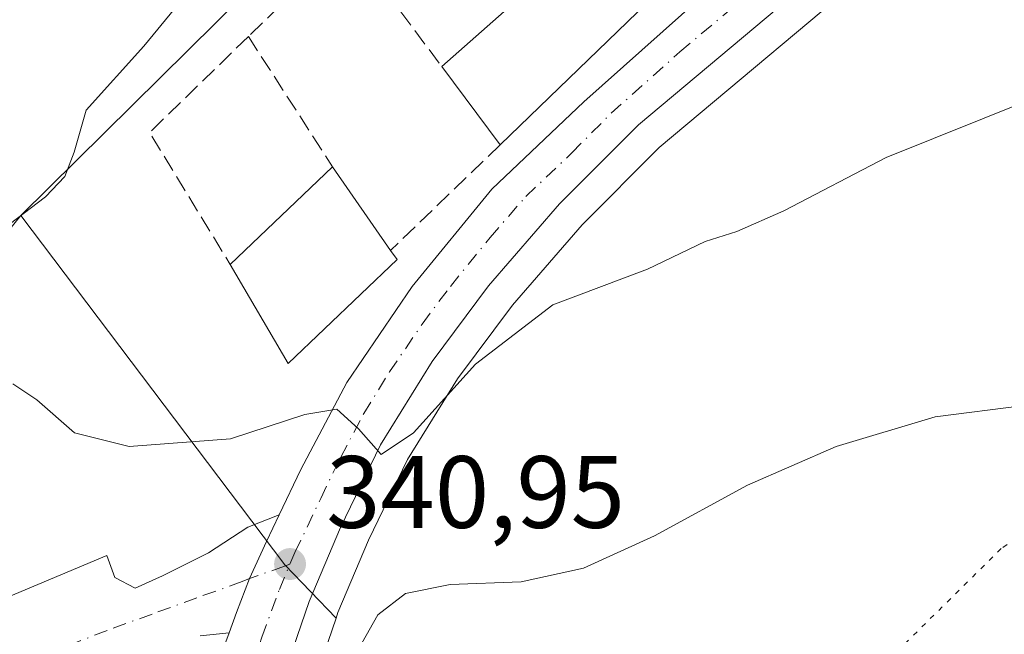
# Model space of a CAD drawing. Units: metres. Extents: x 618349 to 621820, y 4690108 to 4692480.
# Drawn here: x 619636 to 619732, y 4690793 to 4690852 of the extents above; entities that cross this region are included whole.
import ezdxf

# ---------------------------------------------------------------- set-up
doc = ezdxf.new("R2010")
doc.units = ezdxf.units.M
doc.header["$MEASUREMENT"] = 0
for name, pattern in [('DGN Style 3', [2.307223458686699, 1.648016756204785, -0.6592067024819142]), ('DGN Style 4', [2.6384748266838614, 1.318413404963828, -0.6592067024819142, 0.001648016756204785, -0.6592067024819142]), ('DGN Style 5', [1.1536117293433497, 0.4944050268614355, -0.6592067024819142])]:
    doc.linetypes.add(name, pattern=pattern)
for name, color, linetype, lineweight in [('Carretera de calzada única Cxs', 7, 'Continuous', 13), ('Carretera de calzada única eje', 7, 'DGN Style 4', 0), ('Cultivos leñosos CxS', 92, 'Continuous', 0), ('Curva de nivel normal', 30, 'Continuous', 0), ('Edificación Cxs', 1, 'Continuous', 13), ('Matorral CxS', 135, 'Continuous', 0), ('Muro lineal', 1, 'DGN Style 3', 13), ('Núcleo urbano CxS', 7, 'Continuous', 0), ('Pastizal CxS', 92, 'Continuous', 0), ('Punto de cota en terreno', 7, 'Continuous', 0), ('Rótulo de punto de cota en terreno', 7, 'Continuous', 0), ('Vía pecuaria eje', 92, 'DGN Style 5', 0), ('Vía urbana Cxs', 4, 'Continuous', 0), ('Vía urbana eje', 4, 'DGN Style 4', 0)]:
    doc.layers.add(name, color=color, linetype=linetype, lineweight=lineweight)
doc.styles.add('Style-Arial', font='txt')

# ---------------------------------------------------------------- blocks, each defined once
blk = doc.blocks.new('5PATER')
at = {"layer": 'Cultivos leñosos CxS', "linetype": 'Continuous', "lineweight": 0}
h = blk.add_hatch(color=51, dxfattribs=at)
edge = h.paths.add_edge_path()
edge.add_ellipse((0, 0), major_axis=(-0.1095731443231308, -0.1110710700762829), ratio=0.9994222409660322, start_angle=0, end_angle=360)
blk = doc.blocks.new('*U25')
at = {"layer": 'Vía urbana Cxs', "color": 4, "linetype": 'Continuous', "lineweight": 0}
blk.add_polyline3d([(619604.6261999998, 4690783.662500001, 346.0142000000051), (619644.0492000004, 4690800.198999999, 342.7084999999934), (619644.8428999997, 4690798.0823, 342.4354000000022), (619646.8273, 4690797.024, 342.0117000000027), (619649.4731999999, 4690798.214600001, 341.7945000000037), (619653.9710999997, 4690800.4636, 341.531799999997), (619657.8076, 4690802.9771, 341.1459000000032), (619660.8698000005, 4690804.1709, 340.8464999999997), (619659.6401000004, 4690801.590100001, 341.0905999999959), (619657.9791000001, 4690797.9703, 341.1695999999938), (619656.7200999996, 4690794.670100001, 341.4250000000029), (619655.9939000001, 4690792.6874, 341.6264999999985), (619653.1700999998, 4690792.370100001, 341.8705999999947)], dxfattribs=at)

msp = doc.modelspace()

# ---------------------------------------------------------------- linework, layer by layer
at = {"layer": 'Carretera de calzada única Cxs', "color": 7, "linetype": 'Continuous', "lineweight": 13}
for points in [[(619868.7801000001, 4690924.5101, 327.7133000000031), (619840.9101, 4690916.7301, 329.4909999999945), (619795.1001000004, 4690905.100099999, 332.3797999999952), (619784.0000999998, 4690901.3201, 333.0274999999965), (619756.9801000003, 4690888.870100001, 333.9927000000025), (619754.2062999997, 4690887.3422, 334.0697999999975), (619749.2100999998, 4690884.590100001, 334.3420999999944), (619746.8052000003, 4690883.039000001, 334.4459999999963), (619744.0231, 4690881.2446, 334.6346000000049), (619741.8300999999, 4690879.8301, 334.7975000000006), (619731.6601, 4690871.940099999, 336.9106000000029), (619718.6201, 4690861.2601, 336.446100000001), (619695.9200999998, 4690842.210100001, 337.7483999999968), (619688.2301000003, 4690834.5101, 340.6110999999946), (619681.2801000001, 4690826.5001, 338.9036999999953), (619675.8000999996, 4690819.140100001, 339.472299999994), (619670.7600999996, 4690811.0101, 340.212400000004), (619666.8501000004, 4690802.960100001, 340.7094999999972), (619663.8000999996, 4690795.7301, 341.5663000000059), (619657.9801000003, 4690778.7501, 342.7210999999952)], [(619654.5701000001, 4690788.800100001, 342.2103999999963), (619655.9939000001, 4690792.6874, 341.6264999999985), (619656.7200999996, 4690794.670100001, 341.4250000000029), (619657.9791000001, 4690797.9703, 341.1695999999938), (619659.6401000004, 4690801.590100001, 341.0905999999959), (619660.8698000005, 4690804.1709, 340.8464999999997), (619662.9801000003, 4690808.600099999, 340.4130000000005), (619667.4801000003, 4690817.090100001, 339.7163), (619673.8501000004, 4690826.440099999, 340.1187999999966), (619681.6201, 4690835.9301, 339.117499999993), (619690.6001000004, 4690844.460100001, 339.0038000000059), (619704.0100999996, 4690856.4101, 337.8637000000017), (619707.7391999997, 4690859.539100001, 337.1717000000062), (619709.966, 4690861.407600001, 337.4964000000036), (619711.3059, 4690862.5319, 337.7366000000038), (619716.7500999998, 4690867.100099999, 338.2243000000017), (619740.7801000001, 4690885.960100001, 334.9734000000026)], [(619744.0231, 4690881.2446, 334.6346000000049), (619741.8300999999, 4690879.8301, 334.7975000000006), (619731.6601, 4690871.940099999, 336.9106000000029), (619718.6201, 4690861.2601, 336.446100000001), (619695.9200999998, 4690842.210100001, 337.7483999999968), (619688.2301000003, 4690834.5101, 340.6110999999946), (619681.2801000001, 4690826.5001, 338.9036999999953), (619675.8000999996, 4690819.140100001, 339.472299999994), (619670.7600999996, 4690811.0101, 340.212400000004), (619666.8501000004, 4690802.960100001, 340.7094999999972), (619663.8000999996, 4690795.7301, 341.5663000000059), (619657.9801000003, 4690778.7501, 342.7210999999952), (619647.6901000004, 4690739.100099999, 345.3481999999931), (619647.4901000002, 4690738.460100001, 345.2654999999941)], [(619660.8698000005, 4690804.171, 340.8464999999997), (619662.9801000003, 4690808.600099999, 340.4130000000005), (619667.4801000003, 4690817.090100001, 339.7163), (619673.8501000004, 4690826.440099999, 340.1187999999966), (619681.6201, 4690835.9301, 339.117499999993), (619690.6001000004, 4690844.460100001, 339.0038000000059), (619704.0100999996, 4690856.4101, 337.8637000000017), (619707.7391999997, 4690859.539200001, 337.1717000000062)], [(619655.9939000001, 4690792.6874, 341.6264999999985), (619656.7200999996, 4690794.670100001, 341.4250000000029), (619657.9791000001, 4690797.9703, 341.1695999999938), (619659.6401000004, 4690801.590100001, 341.0905999999959), (619660.8698000005, 4690804.171, 340.8464999999997)], [(619641.0215999996, 4690740.4669, 347.8649000000005), (619646.9801000003, 4690763.350099999, 343.9520000000048), (619650.9200999998, 4690777.280099999, 342.9832000000025), (619654.5701000001, 4690788.800100001, 342.2103999999963), (619655.9939000001, 4690792.6874, 341.6264999999985)]]:
    msp.add_polyline3d(points, dxfattribs=at)
at = {"layer": 'Carretera de calzada única eje', "color": 7, "linetype": 'DGN Style 4', "lineweight": 0}
for points in [[(619661.9200999998, 4690799.370100001, 341.017200000002), (619662.4101, 4690800.5101, 340.9640999999974), (619664.9200999998, 4690805.780099999, 340.5262999999977), (619666.8701, 4690809.800100001, 340.1594999999944), (619669.1201, 4690814.050100001, 339.8595999999961), (619671.6401000004, 4690818.120100001, 339.5470999999961), (619674.8201000001, 4690822.780099999, 339.2632000000012), (619677.5701000001, 4690826.460100001, 338.946299999996), (619681.4401000004, 4690831.210100001, 338.7617000000027), (619684.9200999998, 4690835.210100001, 339.367499999993), (619689.4200999998, 4690839.4801, 338.5552000000025), (619693.2600999996, 4690843.340100001, 338.010500000004), (619699.9600999998, 4690849.3201, 337.6394), (619711.6901000004, 4690859.140100001, 337.7323000000033)], [(619641.4600999998, 4690730.0701, 345.688599999994), (619643.4200999998, 4690736.170100001, 345.5366999999969), (619647.3300999999, 4690751.210100001, 344.4000999999989), (619652.4801000003, 4690771.050100001, 343.3677000000025), (619654.4600999998, 4690778.0101, 342.8031000000047), (619656.2801000001, 4690783.780099999, 342.2645000000048), (619659.1901000004, 4690792.2601, 341.554099999994), (619660.8901000004, 4690796.890100001, 341.1453000000038), (619661.9200999998, 4690799.370100001, 341.017200000002)]]:
    msp.add_polyline3d(points, dxfattribs=at)
at = {"layer": 'Curva de nivel normal', "color": 30, "linetype": 'Continuous', "lineweight": 0, "flags": 128}
for points, elevation in [([(619529.6299999999, 4690791.8201), (619550.8600000005, 4690795.780099999), (619562.0599999996, 4690798.630100001), (619570.9100000003, 4690800.450099999), (619591.5700000003, 4690806.4101), (619602.9000000004, 4690811.4001), (619610.9000000004, 4690815.470100001), (619619.5700000003, 4690821.2501), (619629.4900000002, 4690827.130100001), (619634.5099999999, 4690832.5001), (619638.0599999996, 4690835.190099999), (619639.9400000004, 4690837.190099999), (619640.8600000005, 4690839.550100001), (619642.04, 4690843.640100001), (619647.6600000003, 4690849.880100001), (619654.1799999997, 4690857.8101), (619658.5599999996, 4690861.0001), (619661.0499999998, 4690863.460100001), (619662.3600000005, 4690866.790100001), (619661.9400000004, 4690869.5101), (619661.8399999999, 4690873.0601), (619663.0099999999, 4690876.3101), (619665.0300000003, 4690878.710100001), (619665.8449999997, 4690878.886299999)], 335), ([(619634.8700000001, 4690816.970100001), (619637.2199999997, 4690815.380100001), (619640.9000000004, 4690812.170100001), (619646.2300000006, 4690810.840100001), (619656.1100000005, 4690811.600099999), (619663.3600000005, 4690813.970100001), (619666.5099999999, 4690814.470100001), (619668.5999999996, 4690812.5601), (619670.8200000003, 4690810.050100001), (619673.9900000002, 4690812.170100001), (619680.04, 4690818.860099999), (619687.5599999996, 4690824.670100001), (619696.8099999996, 4690828.140100001), (619702.4299999997, 4690830.850099999), (619705.5099999999, 4690831.800100001), (619710.0999999996, 4690833.840100001), (619720.0800000001, 4690839.020099999), (619734.0999999996, 4690844.6501)], 340), ([(619733.5599999996, 4690814.8301), (619724.8899999997, 4690813.7501), (619715.2199999997, 4690810.8301), (619706.5599999996, 4690807.0801), (619697.4800000006, 4690802.130100001), (619690.5599999996, 4690798.9801), (619684.4800000006, 4690797.6501), (619677.5599999996, 4690797.370100001), (619673.2100000001, 4690796.520099999), (619670.4900000002, 4690794.4301), (619666.2300000006, 4690786.870100001)], 345)]:
    msp.add_lwpolyline(points, dxfattribs=dict(at, elevation=elevation))
at = {"layer": 'Edificación Cxs', "color": 1, "linetype": 'Continuous', "lineweight": 13, "flags": 128}
for points, elevation in [([(619690.2767000003, 4690871.0557), (619696.2801000001, 4690863.380100001), (619701.3800999997, 4690867.550100001), (619705.3701, 4690862.4301), (619682.4401000004, 4690840.270099999), (619676.7301000003, 4690847.890100001), (619684.4801000003, 4690854.7601), (619685.6201, 4690855.7501), (619684.8201000001, 4690856.640100001), (619686.0100999996, 4690857.700099999), (619684.4801000003, 4690859.4301), (619689.6901000004, 4690864.030099999), (619682.0701000001, 4690874.390100001), (619690.0701000001, 4690882.170100001), (619695.1511000004, 4690875.602)], 340.052800000005), ([(619672.3701, 4690829.090100001), (619661.7301000003, 4690818.940099999), (619656.1001000004, 4690828.5801), (619666.0601000005, 4690838.130100001), (619671.7401000002, 4690829.970100001)], 342.2157000000007)]:
    msp.add_lwpolyline(points, close=True, dxfattribs=dict(at, elevation=elevation))
at = {"layer": 'Edificación Cxs', "color": 1, "linetype": 'Continuous', "lineweight": 13, "extrusion": (0.1333373614649472, -0.046271313810872, 0.9899899562903564), "elevation": -134087.8718087701, "flags": 128}
msp.add_lwpolyline([(4634776.581181433, 942939.4323151163), (4634773.05225686, 942933.9291838018), (4634744.59952227, 942948.4724145682)], dxfattribs=at)
at = {"layer": 'Edificación Cxs', "color": 1, "linetype": 'Continuous', "lineweight": 13, "extrusion": (-0.02729411784092977, -0.02419491477748904, 0.9993345972346778), "elevation": -130068.9986819696, "flags": 128}
msp.add_lwpolyline([(-3099169.287193561, 3572993.853617474), (-3099169.287193561, 3573004.217124794)], dxfattribs=at)
at = {"layer": 'Edificación Cxs', "color": 1, "linetype": 'Continuous', "lineweight": 13, "extrusion": (-0.03965131047312283, 0.05291470855791577, 0.9978115088512433), "elevation": 223982.5335543861, "flags": 128}
msp.add_lwpolyline([(-3308829.58966533, -3374828.507200589), (-3308829.589665329, -3374838.050085951)], dxfattribs=at)
at = {"layer": 'Edificación Cxs', "color": 1, "linetype": 'Continuous', "lineweight": 13, "extrusion": (-0.1256560719343638, -0.1204834826374541, 0.9847305631478981), "elevation": -642696.3271672413, "flags": 128}
msp.add_lwpolyline([(-2957013.285588685, 3637424.971820009), (-2957013.285588685, 3637438.984484723)], dxfattribs=at)
at = {"layer": 'Edificación Cxs', "color": 1, "linetype": 'Continuous', "lineweight": 13, "extrusion": (0.02060967418881278, -0.02960826432908157, 0.9993490841609103), "elevation": -125774.4667300288, "flags": 128}
msp.add_lwpolyline([(3188462.305372476, 3493685.363150083), (3188462.305372476, 3493675.414441161)], dxfattribs=at)
at = {"layer": 'Edificación Cxs', "color": 1, "linetype": 'Continuous', "lineweight": 13, "extrusion": (0.2457030861121255, -0.3432043111612509, 0.9065543526316052), "elevation": -1457347.897973664, "flags": 128}
msp.add_lwpolyline([(3234448.420496684, 3130872.004753828), (3234448.420496684, 3130870.81093005)], dxfattribs=at)
at = {"layer": 'Edificación Cxs', "color": 1, "linetype": 'Continuous', "lineweight": 13, "extrusion": (-0.09858339892040033, 0.07820411978196183, 0.9920511222242682), "elevation": 306091.3911048928, "flags": 128}
msp.add_lwpolyline([(-4060053.344782132, -2410424.529648345), (-4060038.78042264, -2410426.573586802), (-4060042.833768525, -2410437.058704994)], dxfattribs=at)
at = {"layer": 'Matorral CxS', "color": 135, "linetype": 'Continuous', "lineweight": 0}
for points in [[(619756.3640999999, 4690961.556299999, 328.6217999999935), (619729.3129000004, 4690953.046700001, 329.3637000000017), (619728.7083000002, 4690952.8565, 329.2445000000007), (619728.1382999998, 4690952.3861, 329.3365000000049), (619701.9710999997, 4690930.7851, 326.4210000000021), (619701.2692999998, 4690930.205700001, 326.4548999999971), (619691.2503000004, 4690922.575300001, 328.9992000000057), (619690.9404999996, 4690922.179300001, 329.0276000000013), (619669.7219000002, 4690895.0461, 328.9487999999984), (619661.2594999997, 4690884.220699999, 330.4924000000028), (619671.0566999996, 4690868.348900001, 335.8785000000062), (619635.6719000004, 4690833.3731, 333.8361000000005), (619627.1518999999, 4690822.8839, 334.6796999999933), (619598.2385, 4690808.0975, 334.1668999999966), (619577.0500999996, 4690805.4473, 330.5476999999955), (619562.4738999996, 4690804.841499999, 329.1386999999959), (619555.8657000001, 4690804.5669, 328.5599999999977), (619545.0482999999, 4690806.110900001, 326.850099999996)], [(619807.1821, 4690920.8167, 330.7250000000058), (619791.0449000001, 4690945.999700001, 328.5485999999946), (619769.0044999998, 4690961.879699999, 327.7918999999966), (619758.4596999995, 4690961.6099, 328.4725000000035), (619756.3640999999, 4690961.556299999, 328.6217999999935), (619729.3129000004, 4690953.046700001, 329.3637000000017), (619728.7083000002, 4690952.8565, 329.2445000000007), (619728.1382999998, 4690952.3861, 329.3365000000049), (619701.9710999997, 4690930.7851, 326.4210000000021), (619701.2692999998, 4690930.205700001, 326.4548999999971), (619691.2503000004, 4690922.575300001, 328.9992000000057), (619690.9404999996, 4690922.179300001, 329.0276000000013), (619669.7219000002, 4690895.0461, 328.9487999999984), (619661.2594999997, 4690884.220699999, 330.4924000000028), (619671.0566999996, 4690868.348900001, 335.8785000000062), (619635.6719000004, 4690833.3731, 333.8361000000005)], [(619635.6719000004, 4690833.3731, 333.8361000000005), (619627.1518999999, 4690822.8839, 334.6796999999933), (619598.2385, 4690808.0975, 334.1668999999966), (619577.0500999996, 4690805.4473, 330.5476999999955), (619562.4738999996, 4690804.841499999, 329.1386999999959), (619555.8657000001, 4690804.5669, 328.5599999999977), (619545.0482999999, 4690806.110900001, 326.850099999996), (619523.1262999997, 4690800.040899999, 329.4026000000013), (619509.2943000002, 4690800.041099999, 328.7682000000059), (619503.5604999998, 4690797.3301, 331.2712999999931), (619493.1108999997, 4690792.389699999, 335.7649999999995), (619481.5849000001, 4690786.942299999, 339.7293999999966), (619471.3245000001, 4690769.0141, 345.3127999999998)]]:
    msp.add_polyline3d(points, dxfattribs=at)
at = {"layer": 'Muro lineal', "color": 1, "linetype": 'DGN Style 3', "lineweight": 13, "extrusion": (-0.03373896910376407, -0.03279497722347538, 0.9988924724076796), "elevation": -174406.0988670021, "flags": 128}
msp.add_lwpolyline([(-2931750.85724336, 3709794.7226302), (-2931750.85724336, 3709781.250112646)], dxfattribs=at)
at = {"layer": 'Muro lineal', "color": 1, "linetype": 'DGN Style 3', "lineweight": 13, "extrusion": (-0.02812793649322816, 0.03760086044355473, 0.9988968888141245), "elevation": 159288.7365470249, "flags": 128}
msp.add_lwpolyline([(-3306059.631997132, -3381231.523405292), (-3306059.631997133, -3381220.208915481)], dxfattribs=at)
at = {"layer": 'Muro lineal', "color": 1, "linetype": 'DGN Style 3', "lineweight": 13, "extrusion": (-0.1853710507726319, 0.1259042345992708, 0.9745694932868677), "elevation": 476060.0152371883, "flags": 128}
msp.add_lwpolyline([(-4228589.435578241, -2068926.23047923), (-4228576.268087179, -2068929.011114537), (-4228570.035140706, -2068914.905336746)], dxfattribs=at)
at = {"layer": 'Muro lineal', "color": 1, "linetype": 'DGN Style 3', "lineweight": 13, "extrusion": (-0.169540700307296, 0.2629019406163552, 0.9498097286085599), "elevation": 1128496.869535611, "flags": 128}
msp.add_lwpolyline([(-3063021.196208193, -3425266.919085898), (-3063021.196208193, -3425251.008755297)], dxfattribs=at)
at = {"layer": 'Muro lineal', "color": 1, "linetype": 'DGN Style 3', "lineweight": 13, "extrusion": (0.0868707984611745, 0.0836232919627657, 0.9927036866134971), "elevation": 446433.3854893302, "flags": 128}
msp.add_lwpolyline([(2949734.098932029, -3672567.883608717), (2949734.098932029, -3672552.922511966)], dxfattribs=at)
at = {"layer": 'Núcleo urbano CxS', "color": 7, "linetype": 'Continuous', "lineweight": 0, "extrusion": (0.1397238939239468, 0.3021309051933857, 0.9429709166213744), "elevation": 1504138.439751313, "flags": 128}
msp.add_lwpolyline([(1406564.743747507, -4259930.678688941), (1406527.060973297, -4259909.347266384), (1406520.358127535, -4259906.570249046)], dxfattribs=at)
msp.add_lwpolyline([(1406564.743747507, -4259930.678688941), (1406527.060973297, -4259909.347266384), (1406520.358127535, -4259906.570249046)], dxfattribs=at)
at = {"layer": 'Núcleo urbano CxS', "color": 7, "linetype": 'Continuous', "lineweight": 0}
for points in [[(619807.1821, 4690920.8167, 330.7250000000058), (619791.0449000001, 4690945.999700001, 328.5485999999946), (619769.0044999998, 4690961.879699999, 327.7918999999966), (619758.4596999995, 4690961.6099, 328.4725000000035), (619756.3640999999, 4690961.556299999, 328.6217999999935), (619729.3129000004, 4690953.046700001, 329.3637000000017), (619728.7083000002, 4690952.8565, 329.2445000000007), (619728.1382999998, 4690952.3861, 329.3365000000049), (619701.9710999997, 4690930.7851, 326.4210000000021), (619701.2692999998, 4690930.205700001, 326.4548999999971), (619691.2503000004, 4690922.575300001, 328.9992000000057), (619690.9404999996, 4690922.179300001, 329.0276000000013), (619669.7219000002, 4690895.0461, 328.9487999999984), (619661.2594999997, 4690884.220699999, 330.4924000000028), (619671.0566999996, 4690868.348900001, 335.8785000000062), (619635.6719000004, 4690833.3731, 333.8361000000005)], [(619733.5302999998, 4690869.5941, 335.4119999999967), (619720.5349000003, 4690858.9505, 336.1926999999997), (619697.9496999999, 4690839.996900001, 337.7200000000012), (619690.4271, 4690832.464500001, 338.164300000004), (619683.6195, 4690824.6187, 338.9231), (619678.2828000003, 4690817.4509, 339.4446000000025), (619673.3910999997, 4690809.560500001, 340.0779000000039), (619669.5833000002, 4690801.720899999, 341.0353000000032), (619666.6045000004, 4690794.659499999, 341.7715999999928), (619666.4156999999, 4690794.1084, 341.8611999999994), (619661.4310999997, 4690799.298699999, 340.9367999999959), (619635.6719000004, 4690833.3731, 333.8361000000005), (619671.0566999996, 4690868.348900001, 335.8785000000062), (619661.2594999997, 4690884.220699999, 330.4924000000028), (619669.7219000002, 4690895.0461, 328.9487999999984), (619690.9404999996, 4690922.179300001, 329.0276000000013), (619691.2503000004, 4690922.575300001, 328.9992000000057), (619701.2692999998, 4690930.205700001, 326.4548999999971), (619701.9710999997, 4690930.7851, 326.4210000000021), (619728.1382999998, 4690952.3861, 329.3365000000049), (619728.7083000002, 4690952.8565, 329.2445000000007), (619729.3129000004, 4690953.046700001, 329.3637000000017), (619756.3640999999, 4690961.556299999, 328.6217999999935)], [(619815.8208, 4690907.2654, 331.3086999999941), (619795.9540999997, 4690902.221700001, 332.0478000000003), (619785.1142999995, 4690898.530300001, 333.3148999999976), (619758.3333000002, 4690886.190500001, 334.0960000000051), (619750.7487000005, 4690882.012700001, 334.3165000000009), (619743.5658999998, 4690877.379699999, 334.770199999999), (619733.5302999998, 4690869.5941, 335.4119999999967), (619720.5349000003, 4690858.9505, 336.1926999999997), (619697.9496999999, 4690839.996900001, 337.7200000000012), (619690.4271, 4690832.464500001, 338.164300000004), (619683.6195, 4690824.6187, 338.9231), (619678.2828000003, 4690817.4509, 339.4446000000025), (619673.3910999997, 4690809.560500001, 340.0779000000039), (619669.5833000002, 4690801.720899999, 341.0353000000032), (619666.6045000004, 4690794.659499999, 341.7715999999928), (619666.4156999999, 4690794.1084, 341.8611999999994)], [(619635.6719000004, 4690833.3731, 333.8361000000005), (619627.1518999999, 4690822.8839, 334.6796999999933), (619598.2385, 4690808.0975, 334.1668999999966), (619577.0500999996, 4690805.4473, 330.5476999999955), (619562.4738999996, 4690804.841499999, 329.1386999999959), (619555.8657000001, 4690804.5669, 328.5599999999977), (619545.0482999999, 4690806.110900001, 326.850099999996), (619523.1262999997, 4690800.040899999, 329.4026000000013), (619509.2943000002, 4690800.041099999, 328.7682000000059), (619503.5604999998, 4690797.3301, 331.2712999999931), (619493.1108999997, 4690792.389699999, 335.7649999999995), (619481.5849000001, 4690786.942299999, 339.7293999999966), (619471.3245000001, 4690769.0141, 345.3127999999998)], [(619493.1108999997, 4690792.389699999, 335.7649999999995), (619503.5604999998, 4690797.3301, 331.2712999999931), (619509.2943000002, 4690800.041099999, 328.7682000000059), (619523.1262999997, 4690800.040899999, 329.4026000000013), (619545.0482999999, 4690806.110900001, 326.850099999996), (619555.8657000001, 4690804.5669, 328.5599999999977), (619562.4738999996, 4690804.841499999, 329.1386999999959), (619577.0500999996, 4690805.4473, 330.5476999999955), (619598.2385, 4690808.0975, 334.1668999999966), (619627.1518999999, 4690822.8839, 334.6796999999933), (619635.6719000004, 4690833.3731, 333.8361000000005), (619661.4310999997, 4690799.298699999, 340.9367999999959), (619666.4156999999, 4690794.1084, 341.8611999999994), (619660.8551000003, 4690777.885700001, 343.0497999999934)], [(619666.4156999999, 4690794.1084, 341.8611999999994), (619660.8551000003, 4690777.885700001, 343.0497999999934), (619650.5939999997, 4690738.3465, 345.0751000000019), (619650.5535000004, 4690738.2053, 345.0817999999999), (619650.3501000004, 4690737.5547, 345.1120999999985), (619647.9446999999, 4690730.0527, 345.5299999999988)]]:
    msp.add_polyline3d(points, dxfattribs=at)
at = {"layer": 'Pastizal CxS', "color": 92, "linetype": 'Continuous', "lineweight": 0}
for points in [[(619660.8551000003, 4690777.885700001, 343.0497999999934), (619666.4156999999, 4690794.1084, 341.8611999999994), (619666.6045000004, 4690794.659499999, 341.7715999999928), (619669.5833000002, 4690801.720899999, 341.0353000000032), (619673.3910999997, 4690809.560500001, 340.0779000000039), (619678.2828000003, 4690817.4509, 339.4446000000025), (619683.6195, 4690824.6187, 338.9231), (619690.4271, 4690832.464500001, 338.164300000004), (619697.9496999999, 4690839.996900001, 337.7200000000012), (619720.5349000003, 4690858.9505, 336.1926999999997), (619733.5302999998, 4690869.5941, 335.4119999999967), (619743.5658999998, 4690877.379699999, 334.770199999999), (619750.7487000005, 4690882.012700001, 334.3165000000009), (619758.3333000002, 4690886.190500001, 334.0960000000051), (619785.1142999995, 4690898.530300001, 333.3148999999976), (619795.9540999997, 4690902.221700001, 332.0478000000003), (619815.8208, 4690907.2654, 331.3086999999941), (619841.6482999995, 4690913.8223, 329.8966999999975), (619841.7167999997, 4690913.840500001, 329.895399999994), (619869.5867, 4690921.6205, 327.8377000000037)], [(619815.8208, 4690907.2654, 331.3086999999941), (619795.9540999997, 4690902.221700001, 332.0478000000003), (619785.1142999995, 4690898.530300001, 333.3148999999976), (619758.3333000002, 4690886.190500001, 334.0960000000051), (619750.7487000005, 4690882.012700001, 334.3165000000009), (619743.5658999998, 4690877.379699999, 334.770199999999), (619733.5302999998, 4690869.5941, 335.4119999999967), (619720.5349000003, 4690858.9505, 336.1926999999997), (619697.9496999999, 4690839.996900001, 337.7200000000012), (619690.4271, 4690832.464500001, 338.164300000004), (619683.6195, 4690824.6187, 338.9231), (619678.2828000003, 4690817.4509, 339.4446000000025), (619673.3910999997, 4690809.560500001, 340.0779000000039), (619669.5833000002, 4690801.720899999, 341.0353000000032), (619666.6045000004, 4690794.659499999, 341.7715999999928), (619666.4156999999, 4690794.1084, 341.8611999999994)], [(619666.4156999999, 4690794.1084, 341.8611999999994), (619660.8551000003, 4690777.885700001, 343.0497999999934), (619650.5939999997, 4690738.3465, 345.0751000000019), (619650.5535000004, 4690738.2053, 345.0817999999999), (619650.3501000004, 4690737.5547, 345.1120999999985), (619647.9446999999, 4690730.0527, 345.5299999999988)]]:
    msp.add_polyline3d(points, dxfattribs=at)
at = {"layer": 'Vía pecuaria eje', "color": 92, "linetype": 'DGN Style 5', "lineweight": 0}
msp.add_polyline3d([(619924.1244999999, 4690912.467399999, 340.6542000000045), (619923.6090000002, 4690912.334000001, 340.6276999999973), (619883.5712000001, 4690901.9746, 341.8139999999985), (619838.6434000004, 4690870.774700001, 344.1303000000044), (619792.4676999999, 4690841.446900001, 339.8111000000063), (619731.3159999996, 4690800.8871, 347.2624999999971), (619680.7721999995, 4690750.967300001, 347.0840000000026)], dxfattribs=at)
at = {"layer": 'Vía urbana Cxs', "color": 4, "linetype": 'Continuous', "lineweight": 0, "extrusion": (0.08505271214352661, 0.009557059811107441, 0.9963306171973224), "elevation": 97873.98209377076, "flags": 128}
msp.add_lwpolyline([(4592263.772154984, -1135360.662623185), (4592263.772154983, -1135357.810586975)], dxfattribs=at)
at = {"layer": 'Vía urbana Cxs', "color": 4, "linetype": 'Continuous', "lineweight": 0}
for points in [[(619594.9901000002, 4690778.350099999, 347.5844999999972), (619599.9960000003, 4690780.3552, 346.5584999999992), (619602.1125999996, 4690781.545800001, 346.2488000000012), (619601.8481000002, 4690782.736500001, 346.421199999997), (619604.6261999998, 4690783.662500001, 346.0142000000051), (619644.0492000004, 4690800.198999999, 342.7084999999934), (619644.8428999997, 4690798.0823, 342.4354000000022), (619646.8273, 4690797.024, 342.0117000000027), (619649.4731999999, 4690798.214600001, 341.7945000000037), (619653.9710999997, 4690800.4636, 341.531799999997), (619657.8076, 4690802.9771, 341.1459000000032), (619660.8698000005, 4690804.171, 340.8464999999997)], [(619655.9939000001, 4690792.6874, 341.6264999999985), (619656.7200999996, 4690794.670100001, 341.4250000000029), (619657.9791000001, 4690797.9703, 341.1695999999938), (619659.6401000004, 4690801.590100001, 341.0905999999959), (619660.8698000005, 4690804.171, 340.8464999999997)]]:
    msp.add_polyline3d(points, dxfattribs=at)
at = {"layer": 'Vía urbana eje', "color": 4, "linetype": 'DGN Style 4', "lineweight": 0}
msp.add_polyline3d([(619661.9200999998, 4690799.370100001, 341.017200000002), (619661.3935000002, 4690799.163100001, 341.0429000000004), (619657.9791000001, 4690797.9703, 341.1695999999938), (619657.2500999998, 4690797.6801, 341.1926999999997), (619652.8501000004, 4690796.090100001, 341.5160000000033), (619648.4801000003, 4690794.5001, 341.7844000000041), (619644.0800999999, 4690792.9101, 341.9268000000012), (619639.5000999998, 4690791.140100001, 342.2075999999943), (619634.9200999998, 4690789.350099999, 342.5763000000007), (619632.6964999996, 4690788.501499999, 342.7290999999968), (619630.3775000004, 4690787.537500001, 342.8705999999947), (619625.7500999998, 4690785.800100001, 343.2946999999986), (619621.1700999998, 4690784.030099999, 343.7695999999996), (619617.2100999998, 4690782.850099999, 344.023199999996), (619613.2361000003, 4690781.696699999, 344.4124000000011), (619609.3383, 4690780.360500001, 345.1546999999992), (619605.3300999999, 4690779.280099999, 345.4875999999931), (619601.3901000004, 4690778.100099999, 345.8046999999933)], dxfattribs=at)

# ---------------------------------------------------------------- block references
at = {"layer": 'Punto de cota en terreno', "color": 7, "linetype": 'Continuous', "lineweight": 0, "xscale": 10, "yscale": 10, "zscale": 10}
msp.add_blockref('5PATER', (619661.9299999997, 4690799.380000001, 340.9499999999971), dxfattribs=at)
at = {"layer": 'Vía urbana Cxs', "color": 4, "linetype": 'Continuous', "lineweight": 0}
msp.add_blockref('*U25', (0, 0), dxfattribs=at)

# ---------------------------------------------------------------- texts
at = {"layer": 'Rótulo de punto de cota en terreno', "color": 7, "linetype": 'Continuous', "lineweight": 0, "style": 'Style-Arial'}
msp.add_text('340,95', height=7.000000000000002, dxfattribs=at).set_placement((619665.4578, 4690802.9078))

doc.saveas('drawing.dxf')
